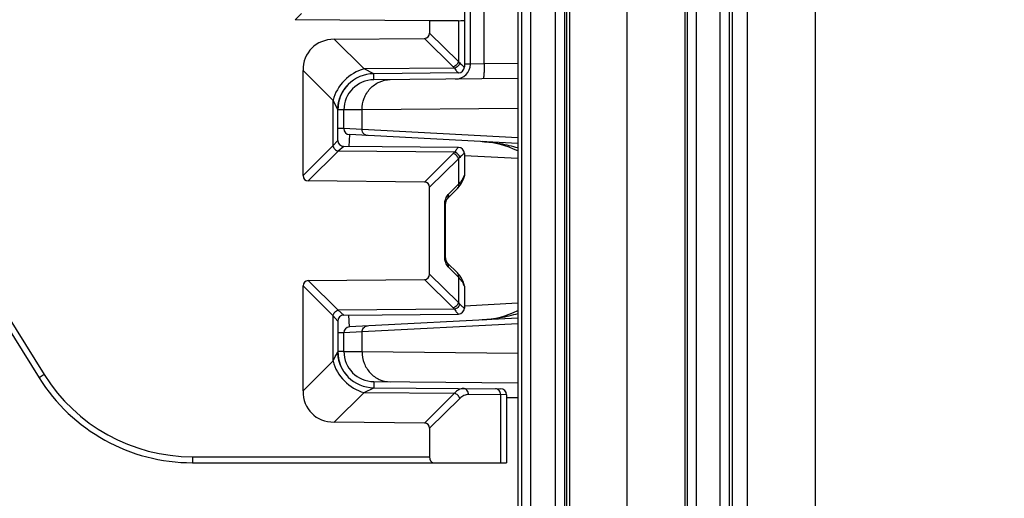
# Model space of a CAD drawing. Units: millimetres. Extents: x 0 to 1189, y 0 to 841.
# Drawn here: x 214 to 230, y 391 to 399 of the extents above; entities that cross this region are included whole.
import ezdxf

# ---------------------------------------------------------------- set-up
doc = ezdxf.new("R2010")
doc.units = ezdxf.units.MM
doc.header["$LTSCALE"] = 65.395
doc.linetypes.add('PHANTOM', pattern=[0.8, 0.45, -0.05, 0.1, -0.05, 0.1, -0.05])
doc.layers.get('0').update_dxf_attribs({"linetype": 'CONTINUOUS'})
for name, color, linetype in [('2D-BEMASSUNG', 7, 'CONTINUOUS'), ('AUSFORMSCHRAEGEN', 7, 'CONTINUOUS'), ('DEFAULT_3', 7, 'PHANTOM'), ('RUNDUNGEN', 7, 'CONTINUOUS')]:
    doc.layers.add(name, color=color, linetype=linetype)
doc.styles.get("Standard").update_dxf_attribs({"font": 'txt', "width": 0.7})
doc.dimstyles.new('DIMSTYLE_3', dxfattribs={"dimtxt": 2.5, "dimasz": 3.5, "dimexe": 1.5, "dimexo": 0, "dimtad": 1, "dimlfac": 2, "dimdsep": 46, "dimtxsty": 'Standard', "dimblk": '_FILLED', "dimblk1": '_FILLED', "dimblk2": '_FILLED', "dimcen": 0.09, "dimclrt": 5, "dimazin": 2, "dimtp": 0.8, "dimtm": 0.8, "dimtfac": 1, "dimtofl": 0, "dimtmove": 0, "dimatfit": 3, "dimldrblk": '_FILLED', "dimfxl": 1, "dimtolj": 1, "dimarcsym": 0})

# ---------------------------------------------------------------- blocks, each defined once
blk = doc.blocks.new('_FILLED')
at = {"color": 0, "linetype": 'ByBlock'}
blk.add_solid([(0, 0), (-1, 0.125), (-1, -0.125)], dxfattribs=at)
blk = doc.blocks.new('*D14')
at = {"layer": '2D-BEMASSUNG', "color": 2, "linetype": 'Continuous', "transparency": 16777216}
for p, q in [((230.05, 405.864), (238.55, 405.864)), ((237.05, 405.864), (237.05, 292.589)), ((237.05, 179.314), (237.05, 292.589)), ((230.05, 179.314), (238.55, 179.314))]:
    blk.add_line(p, q, dxfattribs=at)
at = {"layer": '2D-BEMASSUNG', "color": 2, "linetype": 'Continuous', "transparency": 16777216, "xscale": 3.5, "yscale": 3.5, "zscale": 3.5}
for p, rotation in [((237.05, 405.864), 90), ((237.05, 179.314), 270)]:
    blk.add_blockref('_FILLED', p, dxfattribs=dict(at, rotation=rotation))
at = {"layer": '2D-BEMASSUNG', "color": 5, "linetype": 'Continuous', "transparency": 16777216, "insert": (233.925, 292.589), "char_height": 2.5, "width": 12.58929, "attachment_point": 2, "rotation": 90, "line_spacing_factor": 0.9}
blk.add_mtext('453.1', dxfattribs=at)

msp = doc.modelspace()

# ---------------------------------------------------------------- linework, layer by layer
at = {"color": 7, "linetype": 'Continuous'}
msp.add_line((227.0505, 262.1137), (227.0505, 549.6137), dxfattribs=at)
at = {"layer": 'AUSFORMSCHRAEGEN', "color": 7, "linetype": 'Continuous'}
msp.add_line((222.9255, 375.2387), (222.9255, 436.4887), dxfattribs=at)
at = {"layer": 'AUSFORMSCHRAEGEN', "color": 9, "linetype": 'Continuous'}
for p, q in [((225.6738, 320.3594), (225.6738, 404.868)), ((225.9238, 320.3637), (225.9238, 404.8637))]:
    msp.add_line(p, q, dxfattribs=at)
at = {"layer": 'DEFAULT_3', "color": 6, "linetype": 'PHANTOM'}
msp.add_line((223.9255, 375.2387), (223.9255, 436.4887), dxfattribs=at)
at = {"layer": 'RUNDUNGEN', "color": 9, "linetype": 'Continuous'}
for p, q in [((225.6213, 372.7909), (225.6213, 438.9366)), ((225.4714, 373.0725), (225.4714, 438.6549)), ((222.1745, 436.4887), (222.1745, 375.2387)), ((222.3245, 436.4887), (222.3245, 375.2387)), ((222.7393, 375.2387), (222.7393, 436.4887)), ((222.8893, 375.2387), (222.8893, 436.4887)), ((222.9702, 436.4887), (222.9702, 375.2387)), ((224.8852, 436.4887), (224.8852, 375.2387)), ((224.9229, 436.4887), (224.9229, 375.2387)), ((225.0729, 436.4887), (225.0729, 375.2387)), ((221.5537, 398.0339), (221.5537, 399.7692)), ((218.4188, 398.7654), (218.5211, 398.8668)), ((221.125, 398.749), (221.125, 398.0701)), ((219.0625, 398.4404), (219.5601, 397.9479)), ((220.5624, 398.4555), (221.0393, 397.9835)), ((220.6481, 398.5421), (221.125, 398.0701)), ((221.0602, 397.961), (219.5601, 397.9479)), ((221.2244, 397.9812), (221.2255, 397.9812)), ((221.2255, 398.0312), (221.3255, 398.0321)), ((221.5537, 398.0339), (221.3255, 398.0299)), ((222.1106, 398.0387), (221.5537, 398.0339)), ((218.5481, 397.9208), (219.0451, 397.4289)), ((219.7203, 397.8689), (219.5601, 397.9479)), ((219.7211, 397.768), (219.7203, 397.8689)), ((219.0451, 397.4289), (219.0451, 396.6699)), ((219.0451, 397.4288), (219.1252, 397.2695)), ((219.0451, 397.4288), (219.1252, 397.2695)), ((219.1252, 397.2695), (219.1255, 397.2689)), ((219.1252, 397.2695), (219.1255, 397.2689)), ((219.2255, 397.2681), (219.1255, 397.2681)), ((219.527, 397.2704), (219.2255, 397.2681)), ((222.1106, 397.293), (219.527, 397.2704)), ((219.527, 396.9431), (219.527, 397.2704)), ((219.2255, 396.9586), (219.1255, 396.9586)), ((219.527, 396.9431), (219.2255, 396.9586)), ((219.3203, 396.8587), (219.31, 396.6621)), ((222.1106, 396.8077), (219.527, 396.9431)), ((219.0451, 396.6699), (218.5481, 396.1779)), ((219.1255, 396.7628), (219.0451, 396.6699)), ((219.2246, 396.6629), (219.1309, 396.5833)), ((219.1309, 396.5833), (218.6339, 396.0913)), ((221.0602, 396.5664), (219.1309, 396.5833)), ((221.0393, 396.544), (220.5624, 396.0719)), ((221.2255, 396.5463), (221.2244, 396.5463)), ((222.1106, 396.4622), (221.2255, 396.5086)), ((221.125, 396.4574), (220.6481, 395.9853)), ((221.125, 396.4574), (221.125, 396.034)), ((221.2252, 396.1812), (221.2255, 396.1812)), ((220.9569, 395.8642), (221.125, 396.034)), ((212.4662, 395.7372), (214.2534, 392.877)), ((220.8995, 395.6907), (220.9129, 395.6907)), ((220.8995, 394.8367), (220.8995, 395.6907)), ((220.8995, 394.8367), (220.9129, 394.8367)), ((220.6481, 394.5421), (221.125, 394.0701)), ((221.125, 394.4934), (220.9569, 394.6632)), ((218.6339, 394.4361), (219.1309, 393.9441)), ((220.5624, 394.4555), (221.0393, 393.9835)), ((221.125, 394.4934), (221.125, 394.0701)), ((218.5481, 394.3495), (219.0451, 393.8576)), ((221.2255, 394.3463), (221.2252, 394.3463)), ((221.2255, 394.0189), (222.1106, 394.0653)), ((221.0602, 393.961), (219.1309, 393.9441)), ((219.1309, 393.9441), (219.2246, 393.8646)), ((221.2244, 393.9812), (221.2255, 393.9812)), ((219.0451, 393.8576), (219.0451, 393.0985)), ((219.0451, 393.8576), (219.1255, 393.7646)), ((219.3203, 393.6687), (219.31, 393.8653)), ((222.1106, 393.7197), (219.527, 393.5843)), ((219.2255, 393.5688), (219.1255, 393.5688)), ((219.527, 393.5843), (219.2255, 393.5688)), ((219.527, 393.257), (219.527, 393.5843)), ((219.1255, 393.2585), (219.1215, 393.2504)), ((219.2255, 393.2594), (219.1255, 393.2594)), ((219.2255, 393.2594), (219.527, 393.257)), ((219.527, 393.257), (222.1106, 393.2345)), ((219.0451, 393.0985), (218.5481, 392.6066)), ((214.2534, 392.877), (214.1686, 392.824)), ((219.7211, 392.7594), (219.7203, 392.6585)), ((219.5601, 392.5795), (219.0625, 392.087)), ((219.5601, 392.5795), (219.7203, 392.6585)), ((219.5601, 392.5795), (221.062, 392.5664)), ((221.062, 392.5664), (220.5624, 392.0719)), ((221.1477, 392.4798), (220.6481, 391.9853)), ((221.9255, 392.5401), (221.2923, 392.5456)), ((221.825, 392.5409), (221.825, 391.4137)), ((222.1106, 392.4885), (221.9255, 392.4901)), ((216.7128, 391.5137), (220.6481, 391.5137)), ((216.7128, 391.5137), (216.7128, 391.4137))]:
    msp.add_line(p, q, dxfattribs=at)
at = {"layer": 'RUNDUNGEN', "color": 7, "linetype": 'Continuous'}
for p, q in [((222.1106, 436.4887), (222.1106, 375.2387)), ((221.3255, 398.0299), (221.3255, 400.2672)), ((221.2255, 399.5875), (221.2255, 397.9812)), ((220.6481, 398.7459), (218.4188, 398.7654)), ((221.125, 398.749), (220.6481, 398.7459)), ((220.6481, 398.7459), (220.6481, 398.5421)), ((219.0625, 398.4404), (220.5624, 398.4555)), ((218.5481, 396.1779), (218.5481, 397.9208)), ((221.1264, 397.8812), (219.7203, 397.8689)), ((222.1106, 397.7889), (219.7211, 397.768)), ((219.2383, 397.6191), (219.2414, 397.6233)), ((219.2405, 397.6222), (219.2437, 397.6265)), ((219.2428, 397.6252), (219.246, 397.6296)), ((219.245, 397.6283), (219.2484, 397.6327)), ((219.2474, 397.6314), (219.2508, 397.6359)), ((219.2497, 397.6345), (219.2532, 397.639)), ((219.2521, 397.6376), (219.2557, 397.6421)), ((219.2545, 397.6406), (219.2582, 397.6452)), ((219.2569, 397.6437), (219.2607, 397.6484)), ((219.2594, 397.6468), (219.2633, 397.6515)), ((219.2619, 397.6499), (219.2659, 397.6546)), ((219.2645, 397.6529), (219.2685, 397.6577)), ((219.267, 397.656), (219.2712, 397.6608)), ((219.2697, 397.6591), (219.2739, 397.6639)), ((219.156, 397.4579), (219.1577, 397.4628)), ((219.1573, 397.4615), (219.1589, 397.4665)), ((219.1586, 397.4653), (219.1598, 397.4689)), ((219.1594, 397.4678), (219.1607, 397.4714)), ((219.1603, 397.4704), (219.1616, 397.4739)), ((219.1612, 397.4729), (219.1625, 397.4764)), ((219.1622, 397.4754), (219.1635, 397.4789)), ((219.1631, 397.478), (219.1644, 397.4815)), ((219.1641, 397.4805), (219.1654, 397.484)), ((219.165, 397.4831), (219.1664, 397.4866)), ((219.166, 397.4857), (219.1674, 397.4891)), ((219.167, 397.4883), (219.1684, 397.4917)), ((219.1681, 397.4909), (219.1694, 397.4943)), ((219.1691, 397.4936), (219.1705, 397.4969)), ((219.1702, 397.4962), (219.1716, 397.4996)), ((219.1713, 397.4989), (219.1727, 397.5022)), ((219.1724, 397.5016), (219.1738, 397.5049)), ((219.1736, 397.5043), (219.175, 397.5076)), ((219.1747, 397.507), (219.1762, 397.5103)), ((219.1759, 397.5097), (219.1774, 397.513)), ((219.1772, 397.5125), (219.1786, 397.5157)), ((219.1784, 397.5152), (219.1799, 397.5185)), ((219.1797, 397.518), (219.1811, 397.5212)), ((219.1809, 397.5208), (219.1824, 397.524)), ((219.1823, 397.5237), (219.1838, 397.5268)), ((219.1836, 397.5265), (219.1851, 397.5296)), ((219.185, 397.5294), (219.1865, 397.5325)), ((219.1864, 397.5322), (219.1879, 397.5353)), ((219.2, 397.5586), (219.2018, 397.5617)), ((219.2017, 397.5615), (219.2035, 397.5647)), ((219.2033, 397.5645), (219.2052, 397.5678)), ((219.205, 397.5675), (219.207, 397.5708)), ((219.2068, 397.5704), (219.2087, 397.5738)), ((219.2085, 397.5734), (219.2106, 397.5769)), ((219.2103, 397.5764), (219.2124, 397.5799)), ((219.2121, 397.5795), (219.2143, 397.583)), ((219.2139, 397.5825), (219.2162, 397.5861)), ((219.2158, 397.5855), (219.2181, 397.5892)), ((219.2177, 397.5885), (219.2201, 397.5922)), ((219.2196, 397.5916), (219.2221, 397.5953)), ((219.2216, 397.5946), (219.2241, 397.5984)), ((219.2236, 397.5976), (219.2261, 397.6015)), ((219.2256, 397.6007), (219.2282, 397.6046)), ((219.2276, 397.6038), (219.2303, 397.6077)), ((219.2297, 397.6068), (219.2325, 397.6109)), ((219.2318, 397.6099), (219.2346, 397.614)), ((219.2339, 397.6129), (219.2369, 397.6171)), ((219.2361, 397.616), (219.2391, 397.6202)), ((219.1261, 397.296), (219.1263, 397.2995)), ((219.1263, 397.2995), (219.1265, 397.303)), ((219.1265, 397.303), (219.1267, 397.3066)), ((219.1266, 397.3058), (219.1268, 397.3091)), ((219.1268, 397.3082), (219.127, 397.312)), ((219.127, 397.3115), (219.1273, 397.3153)), ((219.1272, 397.3146), (219.1275, 397.3184)), ((219.1275, 397.3179), (219.1278, 397.3218)), ((219.1278, 397.3211), (219.1281, 397.3244)), ((219.128, 397.3238), (219.1283, 397.3271)), ((219.1283, 397.3265), (219.1286, 397.3298)), ((219.1285, 397.3293), (219.1289, 397.3326)), ((219.1288, 397.3321), (219.1292, 397.3355)), ((219.1291, 397.335), (219.1295, 397.3383)), ((219.1295, 397.3379), (219.1299, 397.3413)), ((219.1298, 397.3409), (219.1303, 397.3443)), ((219.1302, 397.3439), (219.1307, 397.3474)), ((219.1306, 397.347), (219.1311, 397.3505)), ((219.131, 397.3502), (219.1315, 397.3537)), ((219.1315, 397.3534), (219.132, 397.357)), ((219.132, 397.3567), (219.1325, 397.3603)), ((219.1325, 397.36), (219.133, 397.3634)), ((219.133, 397.3634), (219.1335, 397.3669)), ((219.1335, 397.3669), (219.1341, 397.3704)), ((219.1341, 397.3704), (219.1348, 397.3739)), ((219.1348, 397.3739), (219.1354, 397.3776)), ((219.1354, 397.3776), (219.1361, 397.3813)), ((219.1358, 397.3794), (219.1365, 397.3831)), ((219.1361, 397.3812), (219.1368, 397.3849)), ((219.1368, 397.3849), (219.1376, 397.3887)), ((219.1376, 397.3887), (219.1384, 397.3926)), ((219.1384, 397.3926), (219.1393, 397.3968)), ((219.1392, 397.3966), (219.1402, 397.4009)), ((219.1401, 397.4006), (219.1412, 397.4051)), ((219.1411, 397.4047), (219.1422, 397.4093)), ((219.1421, 397.4089), (219.1431, 397.4132)), ((219.1427, 397.4115), (219.1438, 397.4159)), ((219.1436, 397.4153), (219.1448, 397.4197)), ((219.1443, 397.4181), (219.1455, 397.4225)), ((219.1453, 397.4219), (219.1465, 397.4264)), ((219.1461, 397.4248), (219.1473, 397.4293)), ((219.1471, 397.4286), (219.1478, 397.4309)), ((219.1473, 397.4293), (219.1486, 397.4339)), ((219.1484, 397.4331), (219.1497, 397.4377)), ((219.1493, 397.4363), (219.1507, 397.441)), ((219.1504, 397.4401), (219.1518, 397.4448)), ((219.1514, 397.4434), (219.1529, 397.4482)), ((219.1526, 397.4471), (219.1541, 397.4519)), ((219.1537, 397.4506), (219.1552, 397.4554)), ((219.1548, 397.4543), (219.1564, 397.4591)), ((219.1255, 397.2765), (219.1256, 397.2795)), ((219.1255, 397.2737), (219.1255, 397.2765)), ((219.1255, 396.7628), (219.1255, 397.2737)), ((219.1256, 397.2795), (219.1257, 397.2826)), ((219.1257, 397.2859), (219.1258, 397.2892)), ((219.1257, 397.2826), (219.1257, 397.2859)), ((219.1258, 397.2892), (219.126, 397.2926)), ((219.126, 397.2926), (219.1261, 397.296)), ((219.2255, 396.9586), (219.2255, 397.2681)), ((222.1106, 396.7125), (219.3203, 396.8587)), ((221.1264, 396.6463), (219.2246, 396.6629)), ((221.2255, 396.5463), (221.2255, 396.1812)), ((220.5624, 396.0719), (218.6339, 396.0913)), ((221.21, 396.1239), (221.213, 396.1328)), ((221.2108, 396.1266), (221.2114, 396.1285)), ((221.2114, 396.1285), (221.213, 396.1328)), ((221.213, 396.1328), (221.2146, 396.1372)), ((220.6481, 394.5421), (220.6481, 395.9853)), ((220.9414, 395.7939), (221.1095, 395.9637)), ((212.3814, 395.6842), (214.1686, 392.824)), ((220.9129, 394.8367), (220.9129, 395.6907)), ((221.1095, 394.5638), (220.9414, 394.7336)), ((218.6339, 394.4361), (220.5624, 394.4555)), ((221.213, 394.3946), (221.21, 394.4035)), ((221.2111, 394.4002), (221.21, 394.4035)), ((221.2129, 394.3947), (221.2116, 394.3984)), ((221.2146, 394.3902), (221.213, 394.3946)), ((218.5481, 392.6066), (218.5481, 394.3495)), ((221.2255, 394.3463), (221.2255, 393.9812)), ((219.2246, 393.8646), (221.1264, 393.8812)), ((219.1255, 393.7646), (219.1255, 393.2538)), ((222.1106, 393.8149), (219.3203, 393.6687)), ((219.2255, 393.2594), (219.2255, 393.5688)), ((219.1256, 393.2469), (219.1255, 393.2538)), ((219.1264, 393.2251), (219.1256, 393.2471)), ((219.1266, 393.222), (219.1264, 393.2251)), ((219.1265, 393.2247), (219.1264, 393.2251)), ((219.1268, 393.2188), (219.1266, 393.2224)), ((219.127, 393.2159), (219.1268, 393.2196)), ((219.1273, 393.2126), (219.127, 393.2163)), ((219.1275, 393.2096), (219.1272, 393.2134)), ((219.1278, 393.2062), (219.1275, 393.21)), ((219.128, 393.2035), (219.1277, 393.207)), ((219.1283, 393.2009), (219.1279, 393.2043)), ((219.1285, 393.1982), (219.1282, 393.2017)), ((219.1288, 393.1954), (219.1285, 393.199)), ((219.1291, 393.1926), (219.1287, 393.1962)), ((219.1293, 393.1912), (219.129, 393.1934)), ((219.1296, 393.1883), (219.1292, 393.192)), ((219.13, 393.1854), (219.1295, 393.1891)), ((219.1304, 393.1824), (219.1299, 393.1861)), ((219.1308, 393.1793), (219.1303, 393.1831)), ((219.1312, 393.1762), (219.1307, 393.18)), ((219.1316, 393.173), (219.1311, 393.1769)), ((219.1321, 393.1698), (219.1315, 393.1737)), ((219.1326, 393.1665), (219.132, 393.1705)), ((219.1331, 393.1632), (219.1325, 393.1672)), ((219.1337, 393.1598), (219.133, 393.1638)), ((219.1343, 393.1563), (219.1336, 393.1604)), ((219.1349, 393.1528), (219.1342, 393.1569)), ((219.1355, 393.1493), (219.1348, 393.1534)), ((219.1362, 393.1456), (219.1354, 393.1498)), ((219.1369, 393.1419), (219.1361, 393.1462)), ((219.1377, 393.1382), (219.1368, 393.1425)), ((219.1384, 393.1348), (219.1376, 393.1387)), ((219.1389, 393.1324), (219.1381, 393.1363)), ((219.1398, 393.1284), (219.1388, 393.1328)), ((219.1407, 393.1243), (219.1397, 393.1288)), ((219.1417, 393.1202), (219.1406, 393.1248)), ((219.1427, 393.116), (219.1416, 393.1206)), ((219.1437, 393.1117), (219.1426, 393.1164)), ((219.1448, 393.1074), (219.1436, 393.1121)), ((219.146, 393.103), (219.1448, 393.1077)), ((219.1472, 393.0986), (219.1459, 393.1033)), ((219.1485, 393.094), (219.1471, 393.0988)), ((219.1498, 393.0895), (219.1484, 393.0943)), ((219.1511, 393.085), (219.1497, 393.0897)), ((219.1519, 393.0825), (219.1505, 393.0872)), ((219.1533, 393.0779), (219.1519, 393.0825)), ((219.1541, 393.0754), (219.1526, 393.0802)), ((219.1556, 393.0707), (219.1541, 393.0754)), ((219.1565, 393.0682), (219.1549, 393.073)), ((219.1581, 393.0634), (219.1565, 393.0682)), ((219.159, 393.0609), (219.1573, 393.0658)), ((219.1598, 393.0585), (219.1581, 393.0634)), ((219.1607, 393.056), (219.159, 393.0609)), ((219.1653, 393.0435), (219.1644, 393.046)), ((219.1727, 393.0253), (219.1715, 393.028)), ((219.7211, 392.7594), (222.1106, 392.7385)), ((219.7203, 392.6585), (221.8264, 392.6401)), ((221.9255, 392.5401), (221.9255, 391.4137)), ((220.5624, 392.0719), (219.0625, 392.087)), ((220.6481, 391.9853), (220.6481, 391.5137)), ((216.7128, 391.4137), (221.9255, 391.4137))]:
    msp.add_line(p, q, dxfattribs=at)
for points in [[(219.2723, 397.6621), (219.275, 397.6652), (219.2777, 397.6682), (219.2804, 397.6713), (219.2832, 397.6743), (219.286, 397.6774), (219.2888, 397.6804), (219.2917, 397.6835), (219.294, 397.6858)], [(219.1878, 397.5351), (219.1892, 397.538), (219.1907, 397.5409), (219.1922, 397.5439), (219.1937, 397.5468)], [(219.1937, 397.5468), (219.1953, 397.5498), (219.1968, 397.5527), (219.1984, 397.5556), (219.2, 397.5586)], [(219.1953, 397.5498), (219.1969, 397.5527), (219.1985, 397.5557)], [(221.1095, 395.9637), (221.1237, 395.9786), (221.1412, 395.999), (221.1571, 396.02), (221.1714, 396.0413), (221.184, 396.0631), (221.195, 396.0851), (221.2042, 396.1073), (221.21, 396.1239)], [(220.9129, 395.6907), (220.9129, 395.6957), (220.9132, 395.704), (220.9138, 395.7123), (220.9147, 395.7204), (220.9158, 395.7284), (220.9172, 395.7362), (220.9188, 395.7437), (220.9206, 395.7509), (220.9226, 395.7576), (220.9248, 395.764), (220.9271, 395.7698), (220.9294, 395.7752), (220.9318, 395.7799), (220.9341, 395.7841), (220.9363, 395.7876), (220.9384, 395.7904), (220.9401, 395.7925), (220.9414, 395.7939)], [(220.9414, 394.7336), (220.9402, 394.7348), (220.9385, 394.7368), (220.9365, 394.7396), (220.9344, 394.743), (220.932, 394.7471), (220.9297, 394.7518), (220.9273, 394.757), (220.925, 394.7628), (220.9228, 394.7691), (220.9208, 394.7759), (220.9189, 394.783), (220.9173, 394.7905), (220.9159, 394.7982), (220.9148, 394.8062), (220.9139, 394.8143), (220.9133, 394.8225), (220.9129, 394.8308), (220.9129, 394.8367)], [(221.21, 394.4035), (221.2044, 394.4196), (221.1952, 394.4418), (221.1843, 394.4639), (221.1717, 394.4856), (221.1575, 394.507), (221.1416, 394.528), (221.1241, 394.5484), (221.1095, 394.5638)], [(219.1625, 393.051), (219.1616, 393.0535), (219.1607, 393.056)], [(219.1716, 393.0278), (219.1705, 393.0305), (219.1695, 393.0331), (219.1684, 393.0357), (219.1674, 393.0383), (219.1664, 393.0409), (219.1654, 393.0434), (219.1644, 393.046), (219.1635, 393.0485), (219.1625, 393.051), (219.1616, 393.0535)], [(219.2952, 392.8404), (219.2934, 392.8422), (219.2905, 392.8452), (219.2877, 392.8483), (219.2848, 392.8513), (219.2821, 392.8543), (219.2793, 392.8574), (219.2766, 392.8604), (219.2739, 392.8634), (219.2713, 392.8665), (219.2687, 392.8695), (219.2661, 392.8726), (219.2635, 392.8756), (219.261, 392.8787), (219.2585, 392.8818), (219.2561, 392.8848), (219.2537, 392.8879), (219.2513, 392.8909), (219.2489, 392.894), (219.2466, 392.8971), (219.2443, 392.9001), (219.242, 392.9032), (219.2398, 392.9062), (219.2376, 392.9093), (219.2354, 392.9124), (219.2333, 392.9154), (219.2312, 392.9185), (219.2291, 392.9215), (219.227, 392.9245), (219.225, 392.9276), (219.223, 392.9306), (219.2211, 392.9336), (219.2191, 392.9367), (219.2172, 392.9397), (219.2153, 392.9427), (219.2135, 392.9457), (219.2117, 392.9487), (219.2099, 392.9517), (219.2081, 392.9547), (219.2064, 392.9576), (219.2047, 392.9606), (219.203, 392.9636), (219.2013, 392.9665), (219.1997, 392.9695), (219.1981, 392.9724), (219.1965, 392.9753), (219.195, 392.9782), (219.1935, 392.9811), (219.192, 392.984), (219.1905, 392.9869), (219.1891, 392.9897), (219.1877, 392.9925), (219.1863, 392.9954), (219.1849, 392.9982), (219.1836, 393.001), (219.1823, 393.0038), (219.181, 393.0065), (219.1797, 393.0093), (219.1785, 393.012), (219.1773, 393.0147), (219.1761, 393.0174), (219.1749, 393.0201), (219.1738, 393.0228), (219.1726, 393.0254)]]:
    msp.add_lwpolyline(points, dxfattribs=at)
at = {"layer": 'RUNDUNGEN', "color": 9, "linetype": 'Continuous'}
for centre, radius, start, end in [((220.7795, 397.7206), 0.3696, 40.56963, 45.33604), ((221.1245, 397.9811), 0.0999, 270.54531, 0.04704), ((221.1245, 396.5463), 0.0999, 359.95314, 89.45462), ((220.7795, 396.8068), 0.3696, 314.66397, 319.43036), ((220.9961, 396.2344), 0.2313, 332.66063, 339.72641), ((220.9799, 396.2425), 0.2494, 331.29127, 332.72488), ((221.1251, 396.1812), 0.1001, 332.04062, 337.62687), ((221.1251, 394.3462), 0.1001, 22.37304, 27.95928), ((220.7795, 393.7206), 0.3696, 40.56963, 45.33604), ((221.1245, 393.9811), 0.0999, 270.54531, 0.04704), ((179.9935, 412.8463), 43.7607, 333.17514, 333.39751), ((216.7128, 394.4137), 2.9, 212, 270)]:
    msp.add_arc(centre, radius, start, end, dxfattribs=at)
at = {"layer": 'RUNDUNGEN', "color": 7, "linetype": 'Continuous'}
for centre, radius, start, end in [((221.0755, 398.0299), 0.25, 270.5, 360), ((221.1255, 397.9812), 0.1, 270.5, 360), ((219.7255, 397.2689), 0.6, 90.50015, 180), ((219.7255, 397.2681), 0.5, 90.5, 180), ((219.3255, 396.9586), 0.1, 180, 267), ((219.2255, 396.7628), 0.1, 180, 269.5), ((221.1255, 396.5463), 0.1, 0, 89.5), ((221.4438, 395.2637), 1.4817, 63.25431, 86.99994), ((221.1255, 396.1812), 0.1, 331.06358, 360), ((221.1255, 394.3463), 0.1, 0, 28.98607), ((221.1255, 393.9812), 0.1, 270.5, 360), ((221.4438, 395.2637), 1.4817, 273.00005, 296.74617), ((219.2255, 393.7646), 0.1, 90.5, 180.0003), ((219.3255, 393.5688), 0.1, 93, 180), ((219.7255, 393.2585), 0.6, 180, 269.49985), ((219.7255, 393.2594), 0.5, 180, 269.5), ((216.7128, 394.4137), 3, 212, 270), ((221.8255, 392.5401), 0.1, 360, 89.49993)]:
    msp.add_arc(centre, radius, start, end, dxfattribs=at)
for centre, major_axis, ratio, start_param, end_param in [((220.4755, 398.7579), (0.75, -0.0065), 0.0087262, -0.5235226, 0.0000762), ((219.241, 397.7494), (0.5494, -0.5438), 0.7761546, 2.4864115, 3.7967242), ((220.5327, 398.5707), (0.0916, -0.0906), 0.7761546, -0.6551811, 0.6551316), ((218.6636, 396.2065), (0.0916, 0.0906), 0.7761546, 2.4864611, 3.7967738), ((220.5327, 395.9567), (-0.0916, -0.0906), 0.7761546, 2.4864611, 3.7967738), ((220.5327, 394.5707), (0.0916, -0.0906), 0.7761546, -0.6551811, 0.6551316), ((218.6636, 394.3209), (0.0916, -0.0906), 0.7761546, 2.4864115, 3.7967242), ((219.241, 392.778), (0.5494, 0.5438), 0.7761546, 2.4864611, 3.7967738), ((220.5327, 391.9567), (-0.0916, -0.0906), 0.7761546, 2.4864611, 3.7967738), ((220.7059, 391.5137), (0, 0.1), 0.5773503, -4.712389, -3.1415927)]:
    msp.add_ellipse(centre, major_axis=major_axis, ratio=ratio, start_param=start_param, end_param=end_param, dxfattribs=at)
at = {"layer": 'RUNDUNGEN', "color": 9, "linetype": 'Continuous'}
for points, knots in [([(221.125, 398.0701), (221.12, 398.0497), (221.0973, 398.0117), (221.0596, 397.9887), (221.0393, 397.9835)], [0, 0, 0, 0, 0.5000016, 1, 1, 1, 1]), ([(221.1492, 398.0476), (221.1445, 398.0268), (221.1209, 397.9878), (221.0814, 397.9656), (221.0602, 397.961)], [0, 0, 0, 0, 0.4952716, 1, 1, 1, 1]), ([(221.0602, 397.961), (221.0683, 397.9496), (221.0799, 397.9337), (221.0949, 397.9142), (221.104, 397.9027), (221.1116, 397.8937), (221.1176, 397.887), (221.1218, 397.8831), (221.1244, 397.8812), (221.1254, 397.8812)], [0, 0, 0, 0, 0.4044331, 0.5715772, 0.7131503, 0.8276603, 0.9138886, 0.9710968, 1, 1, 1, 1]), ([(221.125, 398.0701), (221.1272, 398.0682), (221.1354, 398.061), (221.1434, 398.0534), (221.1492, 398.0476)], [0, 0, 0, 0, 0.2554348, 1, 1, 1, 1]), ([(221.1492, 398.0476), (221.1586, 398.0381), (221.1754, 398.0214), (221.1955, 398.0026), (221.2084, 397.9915), (221.2154, 397.986), (221.2204, 397.9827), (221.2233, 397.9812), (221.2244, 397.9812)], [0, 0, 0, 0, 0.3979973, 0.7042691, 0.81926, 0.9071653, 0.9672508, 1, 1, 1, 1]), ([(221.5537, 398.0339), (221.554, 398.002), (221.5536, 397.9557), (221.5515, 397.8968), (221.5492, 397.8593), (221.5465, 397.8289), (221.5429, 397.8052), (221.54, 397.7922), (221.5362, 397.7839), (221.5341, 397.7839)], [0, 0, 0, 0, 0.3785193, 0.5496589, 0.6998739, 0.823523, 0.9160923, 0.9746293, 1, 1, 1, 1]), ([(219.5601, 397.9479), (219.438, 397.9164), (219.2116, 397.7785), (219.0758, 397.5509), (219.0455, 397.4285)], [0, 0, 0, 0, 0.5000554, 1, 1, 1, 1]), ([(219.527, 397.2704), (219.527, 397.335), (219.5505, 397.4643), (219.6528, 397.6298), (219.8074, 397.7425), (219.9316, 397.7699), (219.9925, 397.7704)], [0, 0, 0, 0, 0.2571372, 0.5101218, 0.7571881, 1, 1, 1, 1]), ([(219.6158, 396.8433), (219.6039, 396.8439), (219.58, 396.8501), (219.5506, 396.8729), (219.5313, 396.9054), (219.527, 396.9306), (219.527, 396.9431)], [0, 0, 0, 0, 0.2429709, 0.4900193, 0.7428578, 1, 1, 1, 1]), ([(219.0451, 396.6699), (219.0502, 396.6495), (219.0728, 396.6115), (219.1105, 396.5885), (219.1309, 396.5833)], [0, 0, 0, 0, 0.4999853, 1, 1, 1, 1]), ([(221.1217, 396.6441), (221.1184, 396.6413), (221.1107, 396.6328), (221.0973, 396.6165), (221.0799, 396.5936), (221.0672, 396.5762), (221.0602, 396.5664)], [0, 0, 0, 0, 0.1314806, 0.3464982, 0.6386703, 1, 1, 1, 1]), ([(221.1254, 396.6463), (221.1252, 396.6463), (221.1238, 396.6459), (221.1226, 396.6449), (221.1217, 396.6441)], [0, 0, 0, 0, 0.1570415, 1, 1, 1, 1]), ([(221.5213, 396.7434), (221.6207, 396.7382), (221.8196, 396.7153), (222.0143, 396.6695), (222.1106, 396.6421)], [0, 0, 0, 0, 0.4985079, 1, 1, 1, 1]), ([(221.125, 396.4574), (221.12, 396.4777), (221.0973, 396.5157), (221.0596, 396.5387), (221.0393, 396.544)], [0, 0, 0, 0, 0.5000016, 1, 1, 1, 1]), ([(221.1492, 396.4799), (221.1445, 396.5006), (221.1209, 396.5396), (221.0814, 396.5618), (221.0602, 396.5664)], [0, 0, 0, 0, 0.4952716, 1, 1, 1, 1]), ([(221.1492, 396.4799), (221.1473, 396.4779), (221.1395, 396.4702), (221.1313, 396.4628), (221.125, 396.4574)], [0, 0, 0, 0, 0.2446747, 1, 1, 1, 1]), ([(221.2244, 396.5463), (221.2233, 396.5463), (221.2204, 396.5447), (221.2154, 396.5414), (221.2084, 396.5359), (221.1955, 396.5248), (221.1754, 396.506), (221.1586, 396.4894), (221.1492, 396.4799)], [0, 0, 0, 0, 0.0327492, 0.0928348, 0.1807399, 0.2957306, 0.6020024, 1, 1, 1, 1]), ([(221.213, 396.1543), (221.2145, 396.1582), (221.2171, 396.165), (221.2206, 396.1733), (221.223, 396.1784), (221.2244, 396.1805), (221.225, 396.1812), (221.2252, 396.1812)], [0, 0, 0, 0, 0.4226743, 0.7317842, 0.9240416, 0.9760215, 1, 1, 1, 1]), ([(221.125, 396.034), (221.1282, 396.0214), (221.1298, 395.9956), (221.1178, 395.9721), (221.1095, 395.9637)], [0, 0, 0, 0, 0.5253494, 1, 1, 1, 1]), ([(221.125, 396.034), (221.1328, 396.0409), (221.1609, 396.0672), (221.1851, 396.098), (221.1986, 396.1227)], [0, 0, 0, 0, 0.2702901, 1, 1, 1, 1]), ([(220.8995, 395.6907), (220.8995, 395.7254), (220.9082, 395.7876), (220.9377, 395.8449), (220.9569, 395.8642)], [0, 0, 0, 0, 0.5602198, 1, 1, 1, 1]), ([(220.9569, 395.8642), (220.9601, 395.8516), (220.9617, 395.8257), (220.9497, 395.8022), (220.9414, 395.7939)], [0, 0, 0, 0, 0.5253497, 1, 1, 1, 1]), ([(220.9569, 394.6632), (220.9377, 394.6826), (220.9082, 394.7398), (220.8995, 394.802), (220.8995, 394.8367)], [0, 0, 0, 0, 0.4397642, 1, 1, 1, 1]), ([(220.9569, 394.6632), (220.9601, 394.6759), (220.9617, 394.7017), (220.9497, 394.7252), (220.9414, 394.7336)], [0, 0, 0, 0, 0.5253494, 1, 1, 1, 1]), ([(221.125, 394.4934), (221.1282, 394.5061), (221.1298, 394.5319), (221.1178, 394.5554), (221.1095, 394.5638)], [0, 0, 0, 0, 0.5253494, 1, 1, 1, 1]), ([(221.1993, 394.4035), (221.195, 394.4115), (221.1746, 394.4448), (221.1476, 394.4737), (221.125, 394.4934)], [0, 0, 0, 0, 0.2316992, 1, 1, 1, 1]), ([(221.213, 394.3731), (221.2121, 394.3757), (221.208, 394.3861), (221.2032, 394.3961), (221.1993, 394.4035)], [0, 0, 0, 0, 0.2454297, 1, 1, 1, 1]), ([(221.2252, 394.3463), (221.225, 394.3463), (221.2244, 394.347), (221.223, 394.349), (221.2206, 394.3541), (221.2171, 394.3624), (221.2145, 394.3692), (221.213, 394.3731)], [0, 0, 0, 0, 0.0239755, 0.0759613, 0.2682258, 0.5773269, 1, 1, 1, 1]), ([(221.125, 394.0701), (221.12, 394.0497), (221.0973, 394.0117), (221.0596, 393.9887), (221.0393, 393.9835)], [0, 0, 0, 0, 0.5000016, 1, 1, 1, 1]), ([(221.1492, 394.0476), (221.1445, 394.0268), (221.1209, 393.9878), (221.0814, 393.9656), (221.0602, 393.961)], [0, 0, 0, 0, 0.4952716, 1, 1, 1, 1]), ([(221.125, 394.0701), (221.1272, 394.0682), (221.1354, 394.061), (221.1434, 394.0534), (221.1492, 394.0476)], [0, 0, 0, 0, 0.2554348, 1, 1, 1, 1]), ([(221.1492, 394.0476), (221.1586, 394.0381), (221.1754, 394.0214), (221.1955, 394.0026), (221.2084, 393.9915), (221.2154, 393.986), (221.2204, 393.9827), (221.2233, 393.9812), (221.2244, 393.9812)], [0, 0, 0, 0, 0.3979973, 0.7042691, 0.81926, 0.9071653, 0.9672508, 1, 1, 1, 1]), ([(219.0451, 393.8576), (219.0502, 393.8779), (219.0728, 393.9159), (219.1105, 393.9389), (219.1309, 393.9441)], [0, 0, 0, 0, 0.4999853, 1, 1, 1, 1]), ([(221.0602, 393.961), (221.0683, 393.9496), (221.0799, 393.9337), (221.0949, 393.9142), (221.104, 393.9027), (221.1116, 393.8937), (221.1176, 393.887), (221.1218, 393.8831), (221.1244, 393.8812), (221.1254, 393.8812)], [0, 0, 0, 0, 0.4044331, 0.5715772, 0.7131503, 0.8276603, 0.9138886, 0.9710968, 1, 1, 1, 1]), ([(222.1106, 393.8853), (222.0143, 393.858), (221.8196, 393.8121), (221.6207, 393.7892), (221.5213, 393.784)], [0, 0, 0, 0, 0.5014921, 1, 1, 1, 1]), ([(219.527, 393.5843), (219.527, 393.5969), (219.5313, 393.622), (219.5506, 393.6546), (219.58, 393.6773), (219.6039, 393.6835), (219.6158, 393.6842)], [0, 0, 0, 0, 0.2571422, 0.5099807, 0.7570291, 1, 1, 1, 1]), ([(219.527, 393.257), (219.527, 393.1925), (219.5505, 393.0631), (219.6528, 392.8976), (219.8074, 392.785), (219.9316, 392.7576), (219.9925, 392.757)], [0, 0, 0, 0, 0.2571372, 0.5101218, 0.7571881, 1, 1, 1, 1]), ([(219.0455, 393.0989), (219.0758, 392.9766), (219.2116, 392.7489), (219.438, 392.611), (219.5601, 392.5795)], [0, 0, 0, 0, 0.4999446, 1, 1, 1, 1]), ([(221.2065, 392.6456), (221.194, 392.6457), (221.168, 392.6423), (221.1153, 392.6206), (221.0818, 392.5899), (221.062, 392.5664)], [0, 0, 0, 0, 0.2223071, 0.4568565, 1, 1, 1, 1]), ([(221.1477, 392.4798), (221.1427, 392.5002), (221.1201, 392.5382), (221.0823, 392.5612), (221.062, 392.5664)], [0, 0, 0, 0, 0.5000016, 1, 1, 1, 1]), ([(221.2923, 392.5456), (221.2923, 392.5584), (221.2881, 392.584), (221.2695, 392.617), (221.2411, 392.6398), (221.2178, 392.6455), (221.2065, 392.6456)], [0, 0, 0, 0, 0.2663341, 0.5233455, 0.7667172, 1, 1, 1, 1]), ([(221.825, 392.5409), (221.825, 392.5538), (221.8208, 392.5793), (221.8023, 392.6123), (221.7739, 392.6352), (221.7506, 392.6408), (221.7393, 392.6409)], [0, 0, 0, 0, 0.2663341, 0.5233455, 0.7667172, 1, 1, 1, 1]), ([(221.2923, 392.5456), (221.267, 392.5458), (221.2124, 392.5332), (221.1681, 392.5), (221.1477, 392.4798)], [0, 0, 0, 0, 0.4685563, 1, 1, 1, 1])]:
    msp.add_open_spline(points, degree=3, knots=knots, dxfattribs=at)
for points in [[(221.213, 396.1543), (221.2141, 396.1442), (221.2131, 396.1336), (221.21, 396.1239)], [(221.2252, 396.1812), (221.2252, 396.1682), (221.2226, 396.1551), (221.2177, 396.1431)], [(221.213, 394.3731), (221.2141, 394.3833), (221.2131, 394.3938), (221.21, 394.4035)], [(221.2252, 394.3463), (221.2252, 394.3592), (221.2226, 394.3724), (221.2177, 394.3843)]]:
    msp.add_open_spline(points, degree=3, dxfattribs=at)

# ---------------------------------------------------------------- dimensions: what is measured, and where the dimension line sits
at = {"layer": '2D-BEMASSUNG', "color": 2, "linetype": 'Continuous'}
dim = msp.add_linear_dim(base=(237.0505, 179.3137), p1=(230.0505, 405.8637), p2=(230.0505, 179.3137), angle=270, dimstyle='DIMSTYLE_3', dxfattribs=at)
dim.commit()
dim.dimension.update_dxf_attribs({"geometry": '*D14', "text_midpoint": (237.0505, 292.2316), "dimtype": 160})

doc.saveas('drawing.dxf')
